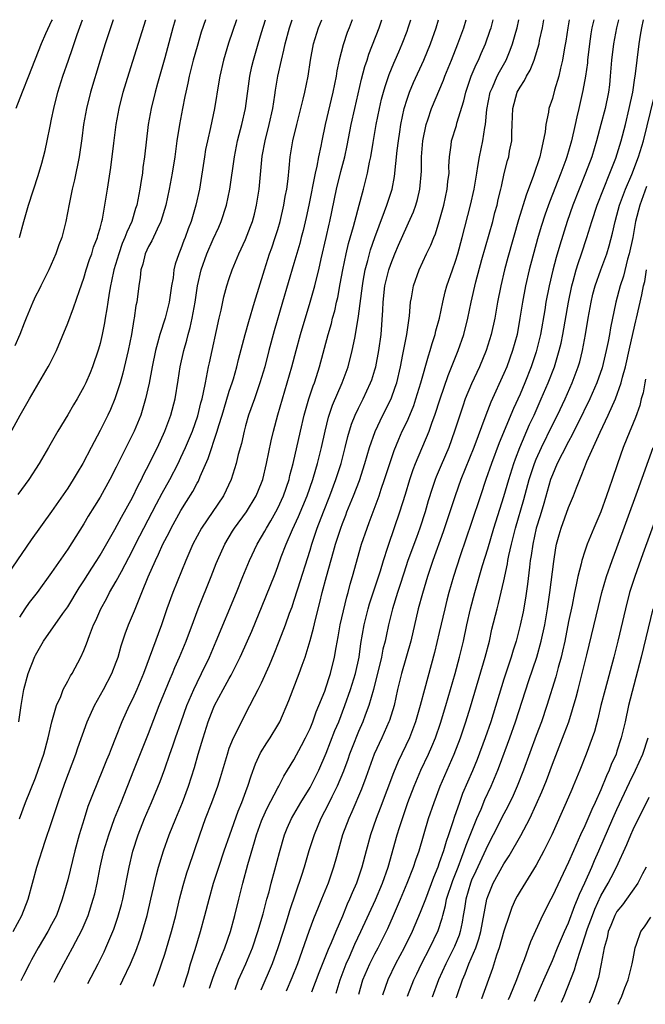
# Model space of a CAD drawing. Units: inches. Extents: x 2628000 to 2631000, y 1433875 to 1434000.
# Drawn here: x 2629635 to 2629713, y 1433878 to 1434000 of the extents above; entities that cross this region are included whole.
import ezdxf

# ---------------------------------------------------------------- set-up
doc = ezdxf.new("R2010")
doc.units = ezdxf.units.IN
doc.header["$MEASUREMENT"] = 0
doc.layers.add('LD26281431_2ft', color=220, linetype='Continuous')

msp = doc.modelspace()

# ---------------------------------------------------------------- linework, layer by layer
at = {"layer": 'LD26281431_2ft'}
for points, elevation in [([(2629632.9, 1433947), (2629635.11, 1433951), (2629636.24, 1433953), (2629638.58, 1433957), (2629638.73, 1433957.27), (2629639.58, 1433959), (2629641, 1433962.41), (2629641.72, 1433964.28), (2629642.44, 1433966.44), (2629643, 1433967.99), (2629643.28, 1433969), (2629643.7, 1433970.3), (2629643.96, 1433971), (2629644.2, 1433971.8), (2629644.67, 1433973), (2629644.73, 1433973.27), (2629645, 1433974.18), (2629645.16, 1433974.84), (2629645.22, 1433975), (2629645.29, 1433975.29), (2629645.6, 1433977), (2629645.93, 1433979), (2629646.33, 1433981.67), (2629646.68, 1433984.68), (2629646.98, 1433987), (2629647.35, 1433989), (2629647.86, 1433991), (2629648.58, 1433993.42), (2629650.67, 1434000)], 10436), ([(2629658.04, 1434000), (2629657.53, 1433998.47), (2629657, 1433996.69), (2629656.54, 1433995), (2629656.04, 1433993), (2629655.87, 1433992.13), (2629655.6, 1433991), (2629655.51, 1433990.49), (2629655.19, 1433989), (2629654.82, 1433987), (2629654.52, 1433985), (2629654.25, 1433983), (2629653.94, 1433981), (2629653.56, 1433979), (2629653.14, 1433977), (2629652.53, 1433975), (2629652.05, 1433974.05), (2629651.4, 1433972.6), (2629651, 1433971.91), (2629650.58, 1433971), (2629650.28, 1433969.72), (2629650.05, 1433969), (2629649.96, 1433968.04), (2629649.79, 1433967), (2629649.53, 1433965), (2629649.43, 1433964.57), (2629649.21, 1433963), (2629649.16, 1433962.84), (2629648.87, 1433961), (2629648.47, 1433959), (2629647.81, 1433956.19), (2629647.47, 1433955), (2629647, 1433953.52), (2629646.81, 1433953), (2629646.29, 1433951.71), (2629645.96, 1433951), (2629645, 1433949.08), (2629643.88, 1433947), (2629642.86, 1433945), (2629642.15, 1433943.85), (2629641.67, 1433943), (2629641, 1433941.96), (2629639, 1433939.05), (2629636.45, 1433935.55), (2629633, 1433930.47)], 10440), ([(2629634.23, 1433887), (2629635.32, 1433889), (2629636.1, 1433891), (2629637.15, 1433895), (2629638.2, 1433898.2), (2629639, 1433900.51), (2629639.8, 1433903), (2629640.62, 1433905.38), (2629642, 1433909), (2629642.25, 1433909.75), (2629643.39, 1433913), (2629644.3, 1433915), (2629645.44, 1433917), (2629646.47, 1433919), (2629647, 1433920.38), (2629647.22, 1433921), (2629647.6, 1433922.4), (2629648.1, 1433923.9), (2629648.51, 1433925), (2629649.26, 1433926.74), (2629649.58, 1433927.58), (2629650.18, 1433929), (2629650.96, 1433930.96), (2629651.85, 1433933), (2629652.24, 1433933.76), (2629652.78, 1433935), (2629653.53, 1433936.46), (2629653.79, 1433937), (2629655, 1433939.18), (2629655.71, 1433940.29), (2629656.47, 1433941.53), (2629657, 1433942.55), (2629657.17, 1433942.83), (2629657.4, 1433943.4), (2629658.39, 1433945.61), (2629659.5, 1433949), (2629659.7, 1433949.7), (2629660.1, 1433951), (2629660.3, 1433951.7), (2629661, 1433953.95), (2629661.35, 1433955), (2629661.5, 1433955.5), (2629661.92, 1433957), (2629662.13, 1433957.87), (2629662.96, 1433961), (2629663.4, 1433962.6), (2629664.1, 1433965), (2629665.34, 1433969), (2629665.99, 1433971), (2629666.26, 1433971.74), (2629666.68, 1433973), (2629667, 1433974.01), (2629667.29, 1433975), (2629667.76, 1433977), (2629667.92, 1433978.08), (2629668.1, 1433979), (2629668.28, 1433980.28), (2629668.39, 1433981.61), (2629668.55, 1433983), (2629668.87, 1433985), (2629669.34, 1433987), (2629670.16, 1433990.16), (2629670.35, 1433991), (2629670.76, 1433993), (2629671.04, 1433995), (2629671.42, 1433997), (2629672.06, 1433999), (2629672.45, 1434000)], 10448), ([(2629646.62, 1434000), (2629645.63, 1433997), (2629645.02, 1433995), (2629643.82, 1433991), (2629643.31, 1433989), (2629642.96, 1433987), (2629642.73, 1433985.27), (2629642.4, 1433983), (2629641.83, 1433980.17), (2629641.54, 1433979), (2629641.15, 1433977.15), (2629640.75, 1433975), (2629640.24, 1433973), (2629639.9, 1433972.1), (2629639.52, 1433971), (2629638.66, 1433969), (2629637.65, 1433967), (2629637.44, 1433966.56), (2629637, 1433965.72), (2629636.65, 1433965), (2629635.83, 1433963), (2629635.61, 1433962.39), (2629635.05, 1433961), (2629634.43, 1433959.57)], 10434), ([(2629639.06, 1434000), (2629639, 1433999.87), (2629638.25, 1433998.25), (2629637.7, 1433997), (2629636.14, 1433993), (2629635.34, 1433991), (2629634.58, 1433989)], 10430), ([(2629654.3, 1434000), (2629654.02, 1433999), (2629653, 1433995.27), (2629652.11, 1433992.11), (2629651.81, 1433991), (2629651.33, 1433989), (2629650.97, 1433987), (2629650.51, 1433983), (2629650.31, 1433981.69), (2629650.23, 1433981), (2629650.09, 1433980.09), (2629649.9, 1433979), (2629649.66, 1433977.66), (2629649.53, 1433977), (2629649.4, 1433976.6), (2629648.93, 1433975), (2629648.31, 1433973.69), (2629648.08, 1433973), (2629647.75, 1433972.25), (2629647.3, 1433971), (2629646.69, 1433969), (2629646.41, 1433967.59), (2629646.27, 1433967), (2629646.11, 1433966.11), (2629645.95, 1433965), (2629645.85, 1433964.15), (2629645.64, 1433963), (2629645.56, 1433962.44), (2629645.27, 1433961), (2629645, 1433959.86), (2629644.81, 1433959.19), (2629644.07, 1433957), (2629643.77, 1433956.23), (2629643.25, 1433955), (2629643, 1433954.49), (2629642.15, 1433953), (2629641.72, 1433952.28), (2629641, 1433951.04), (2629639.77, 1433949), (2629638.63, 1433947), (2629637.47, 1433945), (2629636.16, 1433943), (2629634.83, 1433941.17)], 10438), ([(2629634.95, 1433913), (2629635.23, 1433915), (2629635.54, 1433917), (2629636.11, 1433919), (2629636.92, 1433921.08), (2629637, 1433921.24), (2629638.01, 1433923), (2629640.4, 1433926.4), (2629641, 1433927.23), (2629642.41, 1433929.59), (2629643, 1433930.45), (2629643.97, 1433932.03), (2629644.61, 1433933), (2629645, 1433933.63), (2629646.82, 1433936.82), (2629647.64, 1433938.36), (2629649, 1433940.78), (2629649.73, 1433942.27), (2629650.11, 1433943), (2629650.39, 1433943.61), (2629651.12, 1433945), (2629651.73, 1433946.27), (2629652.1, 1433947), (2629653.03, 1433949), (2629653.77, 1433951), (2629654.28, 1433953), (2629654.66, 1433955.34), (2629654.91, 1433957), (2629655.35, 1433959), (2629655.73, 1433960.27), (2629655.9, 1433961), (2629656.15, 1433961.85), (2629656.4, 1433963), (2629656.75, 1433965), (2629657.05, 1433967), (2629657.51, 1433969), (2629658.21, 1433971), (2629659, 1433972.82), (2629659.69, 1433974.31), (2629659.98, 1433975), (2629660.64, 1433977), (2629661.06, 1433979), (2629661.63, 1433983), (2629662.03, 1433985), (2629662.22, 1433985.78), (2629662.56, 1433987), (2629663.02, 1433989), (2629663.54, 1433993), (2629663.79, 1433994.2), (2629663.98, 1433995), (2629664.56, 1433997), (2629665, 1433998.43), (2629665.46, 1434000)], 10444), ([(2629635, 1433900.99), (2629635.77, 1433903), (2629637, 1433906.07), (2629637.35, 1433907), (2629638.02, 1433909), (2629638.56, 1433911), (2629639.03, 1433913), (2629639.6, 1433915), (2629640.12, 1433916.12), (2629640.44, 1433917), (2629641, 1433918.03), (2629641.32, 1433918.68), (2629641.53, 1433919), (2629642.6, 1433921), (2629643, 1433921.84), (2629643.33, 1433922.67), (2629643.67, 1433923.67), (2629644.19, 1433925), (2629644.45, 1433925.55), (2629645.07, 1433927), (2629645.78, 1433928.22), (2629646.18, 1433929), (2629647, 1433930.41), (2629647.63, 1433931.63), (2629649, 1433934.21), (2629649.39, 1433935), (2629652, 1433940), (2629652.69, 1433941.31), (2629653.62, 1433943), (2629654.65, 1433945), (2629655, 1433945.73), (2629655.58, 1433947), (2629656.42, 1433949), (2629657.1, 1433950.9), (2629657.49, 1433952.51), (2629657.63, 1433953), (2629657.82, 1433953.82), (2629658.03, 1433955), (2629658.31, 1433956.31), (2629658.43, 1433957), (2629658.53, 1433957.47), (2629659.75, 1433963), (2629660, 1433964), (2629660.34, 1433965.66), (2629660.71, 1433967), (2629661, 1433967.94), (2629661.35, 1433969), (2629662.18, 1433971), (2629663, 1433972.75), (2629663.63, 1433974.37), (2629663.85, 1433975), (2629664.1, 1433975.9), (2629664.37, 1433977), (2629664.69, 1433979), (2629665.08, 1433983.08), (2629665.43, 1433985), (2629665.93, 1433987), (2629666.37, 1433989), (2629666.64, 1433990.64), (2629666.73, 1433991.27), (2629667.02, 1433993.02), (2629667.45, 1433995), (2629667.76, 1433996.24), (2629667.9, 1433997), (2629668.44, 1433999), (2629668.78, 1434000)], 10446), ([(2629661.88, 1434000), (2629660.89, 1433997.11), (2629660.26, 1433995), (2629659.81, 1433993), (2629659.71, 1433992.29), (2629659.16, 1433989), (2629658.66, 1433986.66), (2629658.28, 1433985), (2629658.07, 1433983.93), (2629657.91, 1433983), (2629657.29, 1433979), (2629656.86, 1433977), (2629656.28, 1433975), (2629655.92, 1433974.08), (2629655.53, 1433973), (2629655.37, 1433972.63), (2629655, 1433971.62), (2629654.73, 1433971), (2629654.3, 1433969.7), (2629654.14, 1433969), (2629654.03, 1433968.03), (2629653.85, 1433967), (2629653.55, 1433965), (2629653.07, 1433963), (2629652.41, 1433961), (2629652.09, 1433959.91), (2629651.86, 1433959), (2629651.45, 1433957), (2629651.06, 1433954.94), (2629650.64, 1433953), (2629650.03, 1433951), (2629649.2, 1433949), (2629647, 1433944.54), (2629646.21, 1433943), (2629645, 1433940.85), (2629644.29, 1433939.71), (2629643.54, 1433938.46), (2629643, 1433937.51), (2629641, 1433934.39), (2629639, 1433931.49), (2629637.21, 1433929), (2629636.23, 1433927.77), (2629635.68, 1433927), (2629635, 1433925.98)], 10442), ([(2629635.02, 1433973), (2629635.55, 1433975), (2629636.12, 1433977), (2629637.31, 1433980.69), (2629637.77, 1433982.23), (2629637.98, 1433983), (2629638.2, 1433983.8), (2629638.46, 1433985), (2629638.82, 1433986.82), (2629639, 1433987.67), (2629639.25, 1433989), (2629639.76, 1433991), (2629640.39, 1433993), (2629641.08, 1433995), (2629641.59, 1433996.41), (2629642.17, 1433998.17), (2629642.82, 1434000)], 10432), ([(2629676.2, 1434000), (2629675.82, 1433999), (2629675.6, 1433998.4), (2629675.1, 1433996.9), (2629674.61, 1433995), (2629674.32, 1433993.68), (2629674.22, 1433993), (2629674.03, 1433992.03), (2629673.81, 1433991), (2629672.88, 1433987), (2629672.46, 1433985), (2629672.34, 1433984.34), (2629672.05, 1433983), (2629671.84, 1433981.84), (2629671.64, 1433981), (2629670.83, 1433977), (2629670.51, 1433975.49), (2629670.13, 1433973.87), (2629669.9, 1433973), (2629669.72, 1433972.28), (2629669, 1433969.77), (2629667.6, 1433965), (2629666.57, 1433961.43), (2629665.91, 1433959), (2629665.38, 1433957), (2629665, 1433955.68), (2629664.79, 1433955), (2629664.11, 1433953), (2629663.39, 1433951), (2629663, 1433949.66), (2629662.82, 1433949), (2629662.5, 1433947.5), (2629662.11, 1433946.11), (2629661.86, 1433945), (2629661.24, 1433943), (2629660.28, 1433941), (2629657.56, 1433937), (2629657, 1433935.99), (2629656.48, 1433935), (2629655.63, 1433933), (2629654.02, 1433929), (2629653.28, 1433927), (2629652.59, 1433925), (2629650.37, 1433919), (2629649.54, 1433917), (2629649, 1433915.81), (2629648.59, 1433915), (2629647.68, 1433913), (2629646.9, 1433911), (2629646.35, 1433909.65), (2629646.12, 1433909), (2629645.78, 1433908.22), (2629645.3, 1433907), (2629644.04, 1433903.96), (2629643.5, 1433902.5), (2629643.01, 1433900.99), (2629642.42, 1433899), (2629641.88, 1433897), (2629641, 1433893.43), (2629640.31, 1433891), (2629639.58, 1433889), (2629639, 1433887.86), (2629638.54, 1433887), (2629637.34, 1433885), (2629636.5, 1433883.5), (2629636.24, 1433883), (2629635.51, 1433881.54), (2629635.18, 1433880.89)], 10450), ([(2629639.33, 1433880.72), (2629639.57, 1433881.22), (2629640.5, 1433883), (2629641.6, 1433885), (2629642.76, 1433887.24), (2629643.51, 1433889), (2629644.16, 1433891), (2629644.33, 1433891.67), (2629644.63, 1433893), (2629645.02, 1433895), (2629645.47, 1433897), (2629646.06, 1433899), (2629646.8, 1433901), (2629647.6, 1433903), (2629649.16, 1433907), (2629651, 1433911.54), (2629652.33, 1433915), (2629653.67, 1433918.33), (2629653.97, 1433919), (2629654.27, 1433919.73), (2629654.83, 1433921), (2629655.66, 1433923), (2629656.56, 1433925.44), (2629657.16, 1433927), (2629658.75, 1433931), (2629659.38, 1433932.62), (2629659.53, 1433933), (2629660.44, 1433935), (2629661.4, 1433936.6), (2629661.66, 1433937), (2629663.12, 1433939), (2629664.34, 1433941), (2629665, 1433942.61), (2629665.14, 1433943), (2629665.61, 1433945), (2629666.18, 1433947.82), (2629666.47, 1433949), (2629667.02, 1433951.02), (2629667.58, 1433953), (2629668.18, 1433955), (2629668.74, 1433957), (2629669.27, 1433959), (2629669.82, 1433961), (2629671, 1433965), (2629671.57, 1433967), (2629671.74, 1433967.74), (2629672.07, 1433969), (2629672.37, 1433970.37), (2629672.98, 1433973), (2629673.35, 1433974.65), (2629673.45, 1433975), (2629674.25, 1433979), (2629674.81, 1433981.19), (2629675.3, 1433983), (2629675.61, 1433984.39), (2629676.1, 1433987), (2629676.52, 1433989), (2629677.36, 1433992.64), (2629677.79, 1433994.21), (2629678.06, 1433995), (2629678.28, 1433995.72), (2629679.54, 1433999), (2629679.9, 1434000)], 10452), ([(2629643.47, 1433880.56), (2629644.76, 1433883), (2629645.5, 1433884.5), (2629645.72, 1433885), (2629646.57, 1433887), (2629646.69, 1433887.31), (2629647.21, 1433888.79), (2629647.64, 1433890.36), (2629647.8, 1433891), (2629648.59, 1433895), (2629649.05, 1433896.95), (2629649.72, 1433899), (2629650.5, 1433901), (2629651.35, 1433903), (2629652.42, 1433905.58), (2629653, 1433907.17), (2629653.64, 1433909), (2629654, 1433910), (2629654.33, 1433911), (2629655.02, 1433913), (2629655.75, 1433915), (2629656.6, 1433917), (2629657, 1433917.85), (2629657.57, 1433919), (2629658.53, 1433921), (2629659.39, 1433923), (2629661.87, 1433929), (2629662.66, 1433931), (2629663.49, 1433933), (2629664.45, 1433935), (2629665, 1433935.91), (2629665.39, 1433936.61), (2629665.59, 1433937), (2629666.12, 1433937.88), (2629666.76, 1433939), (2629667, 1433939.47), (2629667.71, 1433941), (2629668.4, 1433943), (2629668.5, 1433943.5), (2629668.92, 1433945), (2629669.8, 1433949), (2629670.28, 1433951), (2629670.86, 1433953), (2629671.38, 1433954.62), (2629671.54, 1433955), (2629671.8, 1433955.8), (2629672.17, 1433957), (2629673.24, 1433961), (2629673.64, 1433962.36), (2629673.79, 1433963), (2629674.06, 1433963.94), (2629674.29, 1433965), (2629674.43, 1433965.57), (2629674.74, 1433967.26), (2629675.04, 1433969), (2629675.45, 1433971), (2629675.75, 1433972.25), (2629676.39, 1433974.39), (2629676.56, 1433975), (2629677.09, 1433977), (2629677.47, 1433978.53), (2629677.61, 1433979), (2629677.81, 1433979.81), (2629678.12, 1433981), (2629678.36, 1433982.36), (2629678.51, 1433983), (2629678.8, 1433984.8), (2629679.19, 1433987), (2629679.59, 1433989), (2629679.86, 1433990.14), (2629680.09, 1433991), (2629680.29, 1433991.71), (2629680.81, 1433993.19), (2629681.38, 1433994.62), (2629681.55, 1433995), (2629681.97, 1433996.03), (2629682.39, 1433997), (2629683, 1433998.58), (2629683.15, 1433999), (2629683.47, 1434000)], 10454), ([(2629647.53, 1433880.4), (2629647.83, 1433881), (2629648.77, 1433883), (2629649.42, 1433884.58), (2629649.95, 1433886.05), (2629650.25, 1433887), (2629650.43, 1433887.57), (2629650.83, 1433889), (2629651.3, 1433891), (2629651.6, 1433892.4), (2629651.97, 1433894.03), (2629652.24, 1433895), (2629652.86, 1433897), (2629653.57, 1433899), (2629654.36, 1433901), (2629655.19, 1433903), (2629655.94, 1433905), (2629656.67, 1433907.33), (2629657.14, 1433909), (2629657.75, 1433911), (2629658.4, 1433913), (2629659, 1433914.59), (2629659.18, 1433915), (2629660.25, 1433917), (2629661, 1433918.36), (2629661.24, 1433918.76), (2629662.36, 1433921), (2629662.56, 1433921.44), (2629663.77, 1433924.23), (2629665.53, 1433928.47), (2629666.66, 1433931.34), (2629667, 1433932.24), (2629667.43, 1433933.43), (2629668.04, 1433935), (2629668.84, 1433936.84), (2629669.57, 1433938.43), (2629670.62, 1433941), (2629671.32, 1433943), (2629671.7, 1433944.3), (2629671.93, 1433945), (2629672.43, 1433947), (2629672.85, 1433949), (2629673.27, 1433950.73), (2629673.36, 1433951), (2629673.78, 1433952.22), (2629674.99, 1433955), (2629675.72, 1433957), (2629676.23, 1433959), (2629676.53, 1433960.53), (2629676.64, 1433961), (2629677, 1433963.24), (2629677.47, 1433967), (2629677.58, 1433967.58), (2629677.83, 1433969), (2629678.15, 1433970.15), (2629678.36, 1433971), (2629678.5, 1433971.5), (2629679.01, 1433972.99), (2629679.54, 1433974.46), (2629680.23, 1433976.23), (2629680.5, 1433977), (2629681.15, 1433979), (2629681.44, 1433980.56), (2629681.78, 1433983.78), (2629681.93, 1433985), (2629682.1, 1433986.1), (2629682.24, 1433987), (2629682.65, 1433989), (2629683, 1433990.15), (2629683.29, 1433991), (2629683.8, 1433992.2), (2629685.08, 1433995), (2629685.91, 1433997), (2629686.6, 1433999), (2629686.91, 1434000)], 10456), ([(2629651.62, 1433880.24), (2629651.92, 1433881), (2629652.39, 1433882.39), (2629652.61, 1433883), (2629653, 1433884.21), (2629653.83, 1433887), (2629654.36, 1433889), (2629654.83, 1433891), (2629655.28, 1433892.72), (2629655.74, 1433894.26), (2629655.98, 1433895), (2629657.35, 1433899), (2629658.07, 1433901), (2629658.84, 1433903), (2629659.57, 1433905), (2629659.91, 1433906.09), (2629660.76, 1433909), (2629661, 1433909.71), (2629661.51, 1433911), (2629662.04, 1433912.04), (2629662.49, 1433913), (2629663.54, 1433915), (2629664.11, 1433916.11), (2629664.59, 1433917), (2629665, 1433917.83), (2629665.99, 1433920.01), (2629666.57, 1433921.43), (2629667.19, 1433923), (2629667.94, 1433925), (2629668.46, 1433926.46), (2629668.76, 1433927.24), (2629669, 1433927.96), (2629669.47, 1433929.47), (2629671, 1433934.25), (2629671.22, 1433935), (2629671.88, 1433937), (2629672.65, 1433939), (2629673.45, 1433941), (2629674.19, 1433943), (2629674.83, 1433945), (2629675.35, 1433947), (2629675.66, 1433948.33), (2629676.13, 1433949.87), (2629676.59, 1433951), (2629677, 1433951.86), (2629677.57, 1433953), (2629678.5, 1433955), (2629678.63, 1433955.37), (2629679, 1433956.59), (2629679.12, 1433957), (2629679.5, 1433959), (2629679.78, 1433961), (2629680, 1433964), (2629680.03, 1433965), (2629680.27, 1433967), (2629680.76, 1433969), (2629681, 1433969.71), (2629681.5, 1433971), (2629681.95, 1433972.05), (2629683, 1433974.46), (2629683.18, 1433974.82), (2629683.79, 1433976.21), (2629684.08, 1433977), (2629684.29, 1433977.71), (2629684.6, 1433979), (2629684.79, 1433981.21), (2629684.8, 1433983), (2629684.96, 1433985), (2629685.36, 1433987), (2629685.58, 1433987.58), (2629686.05, 1433989), (2629687.5, 1433992.5), (2629687.68, 1433993), (2629688.51, 1433995), (2629689.31, 1433997), (2629690.03, 1433999), (2629690.34, 1434000)], 10458), ([(2629655.34, 1433880.09), (2629655.89, 1433881.89), (2629656.2, 1433883), (2629656.76, 1433884.76), (2629657.45, 1433887), (2629657.98, 1433889), (2629658.49, 1433891), (2629659.06, 1433893), (2629659.69, 1433895), (2629660.35, 1433897), (2629661.05, 1433899), (2629662.09, 1433901.91), (2629662.56, 1433903), (2629663.2, 1433904.8), (2629663.3, 1433905), (2629663.69, 1433906.31), (2629664.23, 1433907.77), (2629664.87, 1433909.13), (2629665.63, 1433910.37), (2629666.06, 1433911), (2629667, 1433912.57), (2629667.24, 1433913), (2629668.37, 1433915.63), (2629669.66, 1433919), (2629670.01, 1433920.01), (2629670.37, 1433921), (2629671, 1433923.05), (2629671.42, 1433924.58), (2629671.67, 1433925.67), (2629672.22, 1433927.78), (2629672.5, 1433929), (2629673.02, 1433931.02), (2629673.91, 1433934.09), (2629674.15, 1433935), (2629674.79, 1433937), (2629675, 1433937.57), (2629675.42, 1433938.58), (2629675.57, 1433939), (2629676.39, 1433941), (2629677.11, 1433942.89), (2629677.79, 1433945), (2629678.36, 1433947), (2629679.04, 1433948.96), (2629680.01, 1433951), (2629681.02, 1433953), (2629681.55, 1433954.45), (2629681.72, 1433955), (2629682.19, 1433957), (2629682.5, 1433958.5), (2629682.65, 1433959.35), (2629682.97, 1433961), (2629683.3, 1433963.3), (2629683.44, 1433965), (2629683.55, 1433965.55), (2629683.8, 1433967), (2629684.49, 1433969), (2629685.42, 1433971), (2629685.94, 1433972.06), (2629686.31, 1433973), (2629686.52, 1433973.48), (2629687, 1433975), (2629687.55, 1433977), (2629687.99, 1433979), (2629688.06, 1433979.94), (2629688.21, 1433981), (2629688.19, 1433981.81), (2629688.26, 1433983), (2629688.46, 1433984.46), (2629688.51, 1433985), (2629689.11, 1433986.89), (2629689.18, 1433987.18), (2629690.04, 1433989.96), (2629690.28, 1433991), (2629690.96, 1433993), (2629691.56, 1433994.44), (2629691.84, 1433995), (2629692.19, 1433995.81), (2629692.72, 1433997), (2629693.31, 1433998.69), (2629693.41, 1433999), (2629693.67, 1434000)], 10460), ([(2629658.53, 1433879.97), (2629659, 1433881.35), (2629659.44, 1433882.56), (2629660.08, 1433884.08), (2629660.44, 1433885), (2629661.13, 1433887), (2629661.67, 1433889), (2629662.16, 1433891), (2629662.68, 1433893), (2629663.31, 1433895.31), (2629664.1, 1433898.1), (2629664.38, 1433899), (2629665, 1433900.72), (2629665.11, 1433901), (2629665.7, 1433902.3), (2629667, 1433904.82), (2629667.11, 1433905), (2629667.74, 1433906.26), (2629668.21, 1433907), (2629669, 1433908.29), (2629669.95, 1433910.05), (2629670.44, 1433911), (2629671, 1433912.18), (2629671.33, 1433913), (2629671.76, 1433914.24), (2629672.1, 1433915), (2629672.81, 1433916.81), (2629673, 1433917.34), (2629673.39, 1433918.61), (2629673.53, 1433919), (2629674.01, 1433921), (2629674.21, 1433922.21), (2629674.47, 1433923.53), (2629674.73, 1433925), (2629675.54, 1433928.46), (2629675.71, 1433929), (2629675.96, 1433930.04), (2629676.26, 1433931), (2629677.38, 1433935), (2629678.05, 1433937), (2629678.32, 1433937.68), (2629678.79, 1433939), (2629679.55, 1433941), (2629679.81, 1433941.81), (2629680.23, 1433943), (2629680.86, 1433945), (2629681.4, 1433946.6), (2629681.98, 1433948.02), (2629682.42, 1433949), (2629683, 1433950.22), (2629683.34, 1433951), (2629683.83, 1433952.17), (2629684.11, 1433953), (2629684.72, 1433955), (2629685.65, 1433958.35), (2629685.88, 1433959), (2629686.11, 1433959.89), (2629686.48, 1433961), (2629686.57, 1433961.43), (2629687.01, 1433963), (2629687.45, 1433965), (2629687.74, 1433966.26), (2629687.94, 1433967), (2629688.62, 1433969), (2629689, 1433970.06), (2629689.29, 1433971), (2629689.85, 1433973), (2629690.86, 1433977), (2629691.3, 1433979), (2629691.63, 1433981), (2629691.79, 1433981.79), (2629691.97, 1433983), (2629692.4, 1433985), (2629692.63, 1433986.63), (2629692.71, 1433987), (2629692.88, 1433988.88), (2629693.31, 1433991), (2629693.58, 1433991.58), (2629694.18, 1433993), (2629694.45, 1433993.55), (2629695.26, 1433995), (2629695.79, 1433996.21), (2629696.08, 1433997), (2629696.47, 1433998.47), (2629696.62, 1433999), (2629696.83, 1434000)], 10462), ([(2629661.71, 1433879.84), (2629662.15, 1433881), (2629663.04, 1433883), (2629663.86, 1433885), (2629664.54, 1433887), (2629665.18, 1433889.18), (2629665.66, 1433891), (2629665.92, 1433891.92), (2629666.2, 1433893), (2629666.65, 1433894.65), (2629667.2, 1433896.8), (2629667.83, 1433899), (2629668.17, 1433899.83), (2629668.68, 1433901), (2629669.84, 1433903), (2629671, 1433904.87), (2629672.07, 1433907), (2629673, 1433909.11), (2629674.08, 1433911.92), (2629674.54, 1433913), (2629675.32, 1433915), (2629676.02, 1433917), (2629676.63, 1433919), (2629677.07, 1433921), (2629677.3, 1433922.7), (2629677.7, 1433925), (2629678.19, 1433927), (2629678.37, 1433927.63), (2629679.71, 1433931.71), (2629680.1, 1433933), (2629680.64, 1433934.64), (2629680.75, 1433935), (2629682.12, 1433939), (2629682.8, 1433941.2), (2629683.34, 1433943), (2629683.75, 1433944.25), (2629684.04, 1433945), (2629685.74, 1433949), (2629686.12, 1433950.12), (2629686.45, 1433951), (2629687.09, 1433953), (2629688.09, 1433955.91), (2629689.34, 1433959), (2629690.03, 1433961), (2629690.52, 1433963), (2629690.93, 1433965), (2629691.53, 1433967.53), (2629692.28, 1433970.28), (2629693.61, 1433975), (2629693.89, 1433976.11), (2629694.15, 1433977), (2629694.3, 1433977.7), (2629694.62, 1433979), (2629694.68, 1433979.32), (2629695.05, 1433980.95), (2629695.46, 1433982.54), (2629695.59, 1433983), (2629695.71, 1433983.71), (2629695.96, 1433985), (2629695.98, 1433985.98), (2629696.03, 1433987), (2629696.09, 1433989), (2629696.66, 1433991), (2629697, 1433991.64), (2629697.55, 1433992.45), (2629697.81, 1433993), (2629698.26, 1433993.74), (2629698.76, 1433995), (2629699.35, 1433997), (2629699.42, 1433997.42), (2629699.76, 1433999), (2629699.94, 1434000)], 10464), ([(2629703.08, 1434000), (2629702.91, 1433999), (2629702.67, 1433997.33), (2629702.52, 1433996.52), (2629702.27, 1433995), (2629702, 1433994), (2629701.79, 1433993), (2629701.27, 1433991.27), (2629701, 1433990.25), (2629700.58, 1433989), (2629700.52, 1433988.52), (2629700.19, 1433987), (2629700.1, 1433986.1), (2629699.59, 1433983.59), (2629699.43, 1433983), (2629698.68, 1433980.68), (2629697.75, 1433978.25), (2629696.8, 1433975.2), (2629695.49, 1433970.51), (2629695.08, 1433969), (2629694.6, 1433967), (2629694.21, 1433965), (2629693.86, 1433963), (2629693.43, 1433961), (2629692.8, 1433959), (2629691.96, 1433957), (2629691, 1433954.89), (2629690.22, 1433953), (2629689.9, 1433952.1), (2629689.53, 1433951), (2629688.9, 1433949), (2629688.17, 1433947), (2629687.22, 1433944.78), (2629686.63, 1433943.37), (2629686.49, 1433943), (2629686.1, 1433941.9), (2629685.63, 1433940.37), (2629685.25, 1433939), (2629684.59, 1433937), (2629684.16, 1433935.84), (2629683.12, 1433933), (2629682.59, 1433931.41), (2629682.12, 1433929.88), (2629681.81, 1433929), (2629681.2, 1433927), (2629680.7, 1433925), (2629680.4, 1433923.6), (2629680.29, 1433923), (2629680.02, 1433921.98), (2629679.83, 1433921), (2629678.84, 1433917), (2629678.26, 1433915), (2629677.81, 1433913.81), (2629677.53, 1433913), (2629677, 1433911.8), (2629676.2, 1433909.8), (2629675.9, 1433909), (2629675.67, 1433908.33), (2629675.13, 1433906.87), (2629674.35, 1433905), (2629673.71, 1433903.71), (2629673.25, 1433902.75), (2629672.35, 1433901), (2629671.5, 1433899), (2629670.85, 1433897), (2629670.27, 1433895), (2629669.93, 1433893.93), (2629668.45, 1433889.55), (2629668.3, 1433889), (2629667.98, 1433888.02), (2629667.67, 1433887), (2629667.02, 1433884.98), (2629666.29, 1433883), (2629664.9, 1433879.72)], 10466), ([(2629706.13, 1434000), (2629705.9, 1433999), (2629705.77, 1433998.23), (2629705.6, 1433997), (2629705.35, 1433995), (2629705.33, 1433994.67), (2629705.1, 1433993), (2629704.79, 1433991.21), (2629704.29, 1433989), (2629704.03, 1433987.97), (2629703.82, 1433987), (2629703.35, 1433985), (2629702.77, 1433983), (2629702.65, 1433982.65), (2629702.06, 1433981), (2629700.63, 1433977.37), (2629700.11, 1433975.89), (2629699.62, 1433974.38), (2629699.17, 1433972.83), (2629698.14, 1433969), (2629697.67, 1433967), (2629697.29, 1433965), (2629696.99, 1433963), (2629696.62, 1433961), (2629696.07, 1433959), (2629695.35, 1433957), (2629695, 1433956.17), (2629693.39, 1433952.61), (2629692.74, 1433951), (2629691.27, 1433947), (2629689.67, 1433943), (2629688.95, 1433941), (2629687.48, 1433936.52), (2629686.21, 1433933), (2629685.53, 1433931), (2629684.9, 1433928.9), (2629684.4, 1433927), (2629683.47, 1433923), (2629682.32, 1433919), (2629681.84, 1433917), (2629681.4, 1433915), (2629680.83, 1433913.17), (2629680.77, 1433913), (2629679.87, 1433911), (2629678.94, 1433909), (2629677.91, 1433906.09), (2629677.37, 1433904.63), (2629676.18, 1433901.82), (2629675.78, 1433901), (2629675.03, 1433899), (2629674.25, 1433896.25), (2629673.91, 1433895), (2629673.23, 1433893), (2629672.43, 1433891), (2629672, 1433890), (2629671.43, 1433888.57), (2629670.84, 1433887), (2629669.43, 1433883), (2629668.75, 1433881.25), (2629668.04, 1433879.6)], 10468), ([(2629709.17, 1434000), (2629708.92, 1433999), (2629708.55, 1433997), (2629708.31, 1433995), (2629708.17, 1433993), (2629708.06, 1433991.94), (2629707.94, 1433991), (2629707.52, 1433989), (2629707.01, 1433987), (2629706.48, 1433985), (2629705.87, 1433983), (2629705.12, 1433981), (2629704.31, 1433979), (2629703.54, 1433977), (2629702.85, 1433975), (2629701.93, 1433972.07), (2629701.47, 1433970.53), (2629701.05, 1433968.95), (2629700.6, 1433967), (2629700.19, 1433965), (2629700.05, 1433964.05), (2629699.53, 1433961), (2629699.05, 1433959), (2629699, 1433958.84), (2629698.38, 1433957), (2629697.59, 1433955), (2629697, 1433953.6), (2629696.19, 1433951.81), (2629694.43, 1433947.57), (2629693.47, 1433945), (2629692.76, 1433943), (2629692.09, 1433941), (2629691, 1433937.69), (2629689.58, 1433933.58), (2629688.74, 1433931), (2629688.17, 1433929), (2629687.93, 1433928.07), (2629687.67, 1433927), (2629687, 1433924.05), (2629686.4, 1433921.6), (2629685.16, 1433917), (2629684.64, 1433915), (2629684.06, 1433913), (2629683.3, 1433911), (2629681.91, 1433908.09), (2629681.32, 1433906.68), (2629679.69, 1433902.31), (2629679.18, 1433901), (2629678.49, 1433899), (2629677.94, 1433897), (2629677.42, 1433895), (2629676.75, 1433893), (2629676.21, 1433891.79), (2629675.9, 1433891), (2629675.61, 1433890.39), (2629675, 1433888.92), (2629674.17, 1433887), (2629673.61, 1433885.61), (2629673.24, 1433884.76), (2629673, 1433884.14), (2629672.66, 1433883.34), (2629672.1, 1433881.9), (2629671.18, 1433879.47)], 10470), ([(2629674.22, 1433879.35), (2629674.72, 1433881), (2629675.48, 1433883), (2629675.88, 1433883.88), (2629676.55, 1433885.45), (2629677.29, 1433887), (2629679.08, 1433890.92), (2629679.95, 1433893), (2629680.65, 1433895), (2629681.8, 1433899), (2629682.09, 1433899.91), (2629682.43, 1433901), (2629683.12, 1433903), (2629683.87, 1433905), (2629684.73, 1433907), (2629685.68, 1433909), (2629686.08, 1433909.92), (2629686.53, 1433911), (2629687.16, 1433912.84), (2629687.8, 1433915), (2629688.37, 1433917), (2629688.95, 1433919), (2629689.5, 1433921), (2629689.99, 1433923), (2629690.41, 1433925), (2629690.86, 1433927), (2629691.39, 1433929), (2629692.35, 1433932.35), (2629693, 1433934.43), (2629693.77, 1433937), (2629695, 1433940.92), (2629695.6, 1433943), (2629696.23, 1433945), (2629696.42, 1433945.58), (2629696.97, 1433947), (2629698.18, 1433949.82), (2629698.74, 1433951), (2629699.63, 1433953), (2629700.48, 1433955), (2629701.25, 1433957), (2629701.85, 1433959), (2629702.07, 1433959.93), (2629702.28, 1433961), (2629702.98, 1433965), (2629703.41, 1433967), (2629703.58, 1433967.58), (2629703.96, 1433969), (2629704.2, 1433969.8), (2629704.61, 1433971), (2629705.28, 1433973), (2629705.88, 1433975), (2629706.53, 1433977), (2629707.31, 1433979), (2629708.13, 1433981), (2629708.85, 1433982.85), (2629709.52, 1433985), (2629710.04, 1433987), (2629710.52, 1433989), (2629710.95, 1433991), (2629711.21, 1433992.79), (2629711.25, 1433993), (2629711.3, 1433993.3), (2629711.48, 1433995), (2629711.73, 1433997), (2629711.93, 1433998.07), (2629712.06, 1433999), (2629712.29, 1434000)], 10472), ([(2629677.04, 1433879.24), (2629677.53, 1433881), (2629678.38, 1433883), (2629679, 1433884.24), (2629679.41, 1433885), (2629679.95, 1433886.05), (2629680.61, 1433887.39), (2629681.34, 1433889), (2629682.21, 1433891), (2629683.04, 1433893), (2629683.82, 1433895), (2629684.1, 1433895.9), (2629684.49, 1433897), (2629685.68, 1433901), (2629686.35, 1433903), (2629687.09, 1433905), (2629687.96, 1433907), (2629688.85, 1433909), (2629689.62, 1433911), (2629690.29, 1433913), (2629690.85, 1433914.85), (2629692.68, 1433921), (2629693.2, 1433923), (2629693.52, 1433924.48), (2629694.15, 1433927), (2629694.33, 1433927.67), (2629695, 1433930.47), (2629695.45, 1433932.56), (2629695.5, 1433933), (2629695.61, 1433933.61), (2629695.92, 1433935), (2629696.43, 1433937), (2629697.46, 1433940.54), (2629698.13, 1433943), (2629698.78, 1433945), (2629699, 1433945.56), (2629699.64, 1433947), (2629701, 1433949.78), (2629701.62, 1433951), (2629702.57, 1433953), (2629703.45, 1433955), (2629704.2, 1433957), (2629704.38, 1433957.62), (2629704.74, 1433959), (2629705.11, 1433961), (2629705.43, 1433963), (2629705.79, 1433965), (2629706.03, 1433965.97), (2629706.3, 1433967), (2629706.99, 1433969), (2629707.73, 1433971), (2629708.03, 1433971.97), (2629708.46, 1433973.54), (2629708.78, 1433975), (2629709, 1433975.77), (2629709.32, 1433977), (2629710.05, 1433979), (2629710.82, 1433980.82), (2629711.67, 1433983), (2629712.3, 1433985), (2629713.6, 1433990.4)], 10474), ([(2629712.67, 1433979.33), (2629711.81, 1433977), (2629711.31, 1433975), (2629710.95, 1433973), (2629710.52, 1433971), (2629710.31, 1433970.31), (2629709.79, 1433968.21), (2629709.39, 1433967), (2629708.87, 1433965), (2629708.2, 1433961.8), (2629708.07, 1433961), (2629707.89, 1433960.11), (2629707.68, 1433959), (2629707.15, 1433956.85), (2629706.51, 1433955), (2629705.65, 1433953), (2629704.13, 1433949.87), (2629703.67, 1433949), (2629703.45, 1433948.55), (2629703, 1433947.74), (2629702.2, 1433946.2), (2629701.61, 1433945), (2629701, 1433943.61), (2629700.78, 1433943), (2629699.94, 1433940.06), (2629699.48, 1433938.52), (2629699.01, 1433937), (2629698.56, 1433935), (2629698.38, 1433933.62), (2629698.27, 1433933), (2629698.16, 1433932.16), (2629697.94, 1433930.07), (2629697.68, 1433928.32), (2629697.38, 1433926.62), (2629697.03, 1433924.97), (2629696.5, 1433923), (2629696.13, 1433921.87), (2629695.88, 1433921), (2629695, 1433918.28), (2629693.36, 1433913), (2629692.68, 1433911), (2629691.68, 1433908.32), (2629691.09, 1433906.91), (2629689.89, 1433904.11), (2629689.48, 1433903), (2629688.85, 1433901.15), (2629688.71, 1433900.71), (2629688.14, 1433899), (2629687.83, 1433898.17), (2629687.5, 1433897), (2629687, 1433895.5), (2629686.82, 1433895), (2629686.28, 1433893.72), (2629685.27, 1433891), (2629685.21, 1433890.79), (2629684.65, 1433889.35), (2629683.64, 1433887), (2629682.65, 1433885), (2629681.59, 1433883), (2629680.63, 1433881), (2629679.98, 1433879.13)], 10476), ([(2629683.07, 1433879.01), (2629683.86, 1433881), (2629684.22, 1433881.78), (2629684.81, 1433883), (2629685.83, 1433885), (2629686.86, 1433887.14), (2629687.36, 1433888.64), (2629687.43, 1433889), (2629687.77, 1433890.23), (2629687.91, 1433891), (2629688.66, 1433893.34), (2629689.33, 1433895), (2629689.77, 1433896.23), (2629690.09, 1433897), (2629690.31, 1433897.69), (2629691.65, 1433901), (2629692.17, 1433902.17), (2629692.65, 1433903.35), (2629693.42, 1433905), (2629694.25, 1433907), (2629694.46, 1433907.54), (2629695.74, 1433911), (2629696.44, 1433913), (2629698.1, 1433918.1), (2629699.07, 1433921), (2629699.63, 1433923), (2629700.06, 1433925), (2629700.41, 1433927), (2629700.69, 1433929), (2629701.16, 1433932.84), (2629701.43, 1433934.56), (2629701.53, 1433935), (2629701.84, 1433936.16), (2629702.09, 1433937), (2629703, 1433939.54), (2629703.61, 1433941), (2629703.98, 1433941.98), (2629704.38, 1433943), (2629704.58, 1433943.42), (2629705, 1433944.59), (2629705.26, 1433945.26), (2629706.9, 1433948.9), (2629707.92, 1433951), (2629708.81, 1433953), (2629709.53, 1433955), (2629709.69, 1433955.69), (2629710.06, 1433957), (2629710.58, 1433959.42), (2629711.32, 1433962.68), (2629711.4, 1433963), (2629712.08, 1433965.92), (2629712.29, 1433967), (2629712.43, 1433967.57), (2629712.65, 1433969)], 10478), ([(2629712.55, 1433955.45), (2629712.45, 1433955), (2629712.23, 1433953.77), (2629712.01, 1433953), (2629711.81, 1433952.19), (2629711.29, 1433950.71), (2629710.72, 1433949.28), (2629710.59, 1433949), (2629709.78, 1433947), (2629709.05, 1433944.95), (2629708.41, 1433943), (2629708.04, 1433941.96), (2629707.72, 1433941), (2629707, 1433939.02), (2629706.12, 1433937), (2629705.3, 1433935), (2629705, 1433934.13), (2629704.65, 1433933), (2629704.56, 1433932.56), (2629704.16, 1433931), (2629703.96, 1433929.96), (2629703.74, 1433929), (2629703.43, 1433927.43), (2629703, 1433925.42), (2629702.54, 1433923), (2629702.27, 1433921.73), (2629702.09, 1433921), (2629701.72, 1433919.72), (2629701.42, 1433918.58), (2629700.31, 1433915), (2629699.64, 1433913), (2629699, 1433911.3), (2629697.42, 1433907), (2629696.64, 1433905), (2629696.14, 1433903.86), (2629695.5, 1433902.5), (2629695, 1433901.59), (2629693.68, 1433899), (2629693, 1433897.72), (2629691.53, 1433894.47), (2629691, 1433893.36), (2629690.86, 1433893), (2629690.28, 1433891), (2629690.13, 1433889.87), (2629689.97, 1433889), (2629689.84, 1433888.16), (2629689.58, 1433887), (2629689.44, 1433886.56), (2629688.87, 1433885.13), (2629687.79, 1433883), (2629686.9, 1433881), (2629686.11, 1433878.89)], 10480), ([(2629689.1, 1433878.77), (2629689.16, 1433878.94), (2629689.87, 1433881), (2629690.22, 1433881.78), (2629690.66, 1433883), (2629691.51, 1433885), (2629691.9, 1433886.1), (2629692.16, 1433887), (2629692.88, 1433891), (2629693, 1433891.36), (2629693.68, 1433893), (2629695, 1433895.41), (2629695.63, 1433896.37), (2629697.09, 1433898.91), (2629698.19, 1433901), (2629699, 1433902.73), (2629699.69, 1433904.31), (2629700.26, 1433905.74), (2629701, 1433907.75), (2629702.48, 1433911.52), (2629703.02, 1433913), (2629703.5, 1433914.5), (2629703.94, 1433916.06), (2629704.18, 1433917), (2629704.36, 1433917.64), (2629705.28, 1433921.28), (2629706.7, 1433927.3), (2629707.13, 1433929), (2629707.72, 1433931), (2629708.41, 1433933), (2629709, 1433934.55), (2629711.56, 1433941.56), (2629713.49, 1433947)], 10482), ([(2629716.29, 1433945), (2629712.19, 1433933.81), (2629711.2, 1433931), (2629710.57, 1433929), (2629710.04, 1433927), (2629709.12, 1433923), (2629708.62, 1433921), (2629707.53, 1433917), (2629707.02, 1433915), (2629706.63, 1433913.37), (2629706.2, 1433911.8), (2629705.93, 1433911), (2629705.2, 1433909), (2629704.41, 1433907), (2629703.58, 1433905), (2629703.4, 1433904.6), (2629702.72, 1433903), (2629700.92, 1433899), (2629699.95, 1433897), (2629699, 1433895.22), (2629697, 1433892.01), (2629696.63, 1433891.37), (2629696.45, 1433891), (2629696, 1433890), (2629695.64, 1433889), (2629695, 1433887.05), (2629694.42, 1433885), (2629694.09, 1433884.09), (2629693.58, 1433882.42), (2629692.24, 1433878.67), (2629692.23, 1433878.65)], 10484), ([(2629713.43, 1433927), (2629711.98, 1433921), (2629710.43, 1433915), (2629710, 1433913), (2629709.53, 1433911), (2629709, 1433909.36), (2629708.88, 1433909), (2629708.29, 1433907.71), (2629708.03, 1433907), (2629707.7, 1433906.3), (2629707, 1433904.57), (2629706.29, 1433903), (2629705.87, 1433902.13), (2629705, 1433900.1), (2629704.49, 1433899), (2629703.6, 1433897), (2629703, 1433895.58), (2629701, 1433891.37), (2629700.79, 1433891), (2629699.76, 1433889), (2629698.29, 1433885.71), (2629697.49, 1433883.49), (2629697.2, 1433882.8), (2629696.54, 1433881), (2629695.72, 1433879), (2629695.51, 1433878.52)], 10486), ([(2629698.8, 1433878.39), (2629699.94, 1433881), (2629701, 1433883.43), (2629701.65, 1433885), (2629702.51, 1433887), (2629703, 1433888.09), (2629703.79, 1433890.21), (2629704.13, 1433891), (2629704.37, 1433891.63), (2629705.03, 1433893.03), (2629705.88, 1433895), (2629706.21, 1433895.79), (2629706.76, 1433897), (2629708.5, 1433901), (2629709, 1433902.12), (2629710.54, 1433905.46), (2629711.3, 1433907), (2629712.2, 1433909), (2629712.86, 1433911)], 10488), ([(2629702.14, 1433878.26), (2629702.45, 1433879), (2629703.73, 1433882.27), (2629703.93, 1433883), (2629704.34, 1433884.34), (2629704.7, 1433885.3), (2629705.36, 1433887.36), (2629705.95, 1433889), (2629706.24, 1433889.76), (2629707, 1433891.43), (2629707.91, 1433893), (2629708.29, 1433893.71), (2629708.94, 1433895), (2629710.22, 1433897.78), (2629710.72, 1433899), (2629711, 1433899.64), (2629713, 1433903.65)], 10490), ([(2629712.6, 1433895), (2629712.16, 1433894.16), (2629711.58, 1433893), (2629710.19, 1433891), (2629709.68, 1433890.32), (2629709, 1433889.49), (2629708.73, 1433889), (2629708.24, 1433887.76), (2629707.91, 1433887), (2629707.78, 1433886.22), (2629707.43, 1433885), (2629707.06, 1433883), (2629706.7, 1433881.3), (2629706.21, 1433879.79), (2629705.92, 1433879), (2629705.56, 1433878.13)], 10492), ([(2629709.13, 1433877.99), (2629709.59, 1433879), (2629709.96, 1433880.04), (2629710.37, 1433881), (2629710.49, 1433881.51), (2629710.9, 1433883), (2629711, 1433883.62), (2629711.26, 1433885), (2629711.43, 1433885.43), (2629711.96, 1433887), (2629712.4, 1433887.6), (2629713.2, 1433888.8)], 10494)]:
    msp.add_lwpolyline(points, dxfattribs=dict(at, elevation=elevation))

doc.saveas('drawing.dxf')
